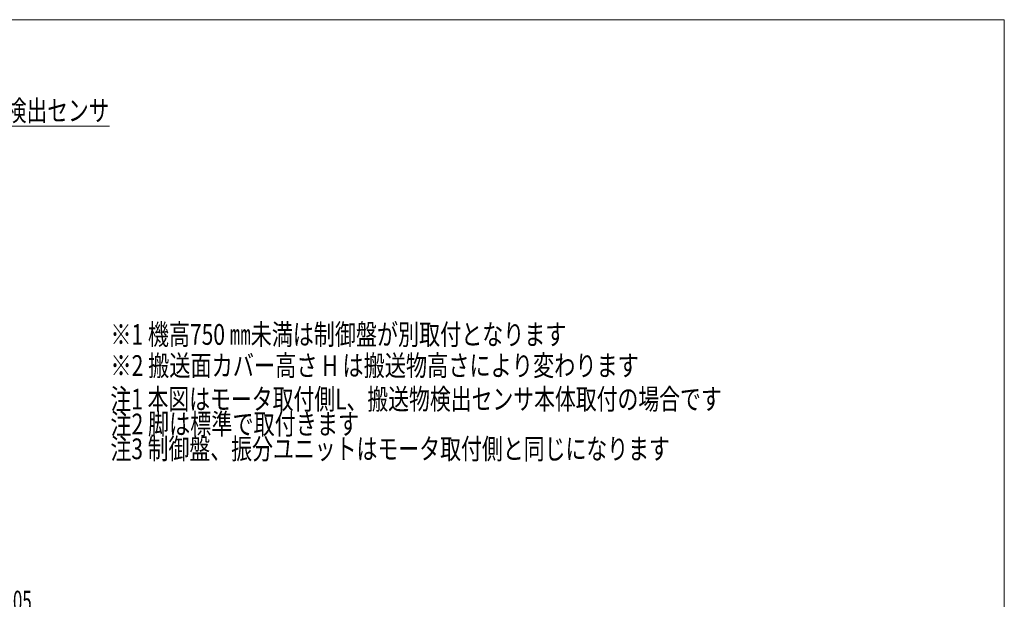
# Model space of a CAD drawing. Units: millimetres. Extents: x -2955 to 2955, y -2027 to 2027.
# Drawn here: x 104 to 2955, y 349 to 2027 of the extents above; entities that cross this region are included whole.
import ezdxf
from ezdxf.enums import TextEntityAlignment as Align

# ---------------------------------------------------------------- set-up
doc = ezdxf.new("R2010")
doc.units = ezdxf.units.MM
doc.header["$LTSCALE"] = 3.75
for name, color, linetype in [('Layer0254', 7, 'Continuous'), ('Layer0255', 7, 'Continuous'), ('ZUWAKU', 7, 'Continuous')]:
    doc.layers.add(name, color=color, linetype=linetype)
doc.styles.add('dcStyle0', font='ＭＳ Ｐゴシック')

# ---------------------------------------------------------------- blocks, each defined once
blk = doc.blocks.new('DC_GROUP_W_SLSH_S_290_3_432')
at = {"color": 2, "style": 'dcStyle0'}
for s, width, p, p2 in [('※1 機高750 ㎜未満は制御盤が別取付となります', 0.724557, (366.9, 1085.5), (1686.9, 1085.5)), ('※2 搬送面カバー高さ H は搬送物高さにより変わります', 0.745422, (366.9, 995.5), (1896.9, 995.5))]:
    blk.add_text(s, height=60, dxfattribs=dict(at, width=width)).set_placement(p, p2, align=Align.FIT)
blk = doc.blocks.new('_Open30')
at = {"color": 0, "linetype": 'ByBlock', "lineweight": -2}
for p, q in [((-1, 0.267949), (0, 0)), ((0, 0), (-1, -0.267949)), ((0, 0), (-1, 0))]:
    blk.add_line(p, q, dxfattribs=at)
blk = doc.blocks.new('DC_IMAGEDIMGROUP_3')
at = {"layer": 'Layer0255', "color": 2, "linetype": 'Continuous', "lineweight": 13}
for p, q in [((-579.2, 772.1), (-579.2, 283.5)), ((-560.1, 772.1), (-560.1, 283.5)), ((-654.2, 298.5), (-579.2, 298.5)), ((-579.2, 298.5), (-560.1, 298.5)), ((153.9, 298.5), (-560.1, 298.5))]:
    blk.add_line(p, q, dxfattribs=at)
at = {"layer": 'Layer0255', "color": 2, "xscale": 45.00004211422929, "yscale": 44.99984052335464}
for p, rotation in [((-579.2, 298.5), 360), ((-560.1, 298.5), 180)]:
    blk.add_blockref('_Open30', p, dxfattribs=dict(at, rotation=rotation))
at = {"layer": 'Layer0255', "color": 4, "style": 'dcStyle0', "width": 0.65212}
blk.add_text('スライドパイプピッチ 19.05', height=60, dxfattribs=at).set_placement((-485.1, 313.5), (138.9, 313.5), align=Align.FIT)
blk = doc.blocks.new('DC_GROUP_W_SLSH_S_290_3_431')
at = {"layer": 'Layer0254', "color": 2, "linetype": 'Continuous', "lineweight": 13}
for p, q in [((-521.3, 1357.3), (-116.1, 1718.7)), ((-116.1, 1718.7), (363.9, 1718.7))]:
    blk.add_line(p, q, dxfattribs=at)
at = {"layer": 'Layer0254', "color": 2, "xscale": 45.00004211422929, "yscale": 44.99984052335464, "rotation": 221.7320747462622}
blk.add_blockref('_Open30', (-521.3, 1357.3), dxfattribs=at)
at = {"layer": 'Layer0254', "color": 2, "style": 'dcStyle0', "width": 0.707198}
blk.add_text('搬送物検出センサ', height=60, dxfattribs=at).set_placement((-116.1, 1733.7), (363.9, 1733.7), align=Align.FIT)
blk = doc.blocks.new('DC_GROUP_W_SLSH_S_290_3_314')
at = {"layer": 'ZUWAKU', "color": 7, "linetype": 'Continuous', "lineweight": 13}
for p, q in [((2955, 2026.9), (-2955, 2026.9)), ((2955, -1993.1), (2955, 2026.9))]:
    blk.add_line(p, q, dxfattribs=at)

msp = doc.modelspace()

# ---------------------------------------------------------------- block references
at = {"linetype": 'Continuous'}
msp.add_blockref('DC_GROUP_W_SLSH_S_290_3_432', (0, 0), dxfattribs=at)
at = {"layer": 'Layer0254', "linetype": 'Continuous'}
msp.add_blockref('DC_GROUP_W_SLSH_S_290_3_431', (0, 0), dxfattribs=at)
at = {"layer": 'Layer0255', "linetype": 'Continuous'}
msp.add_blockref('DC_IMAGEDIMGROUP_3', (0, 0), dxfattribs=at)
at = {"layer": 'ZUWAKU', "linetype": 'Continuous'}
msp.add_blockref('DC_GROUP_W_SLSH_S_290_3_314', (0, 0), dxfattribs=at)

# ---------------------------------------------------------------- texts
at = {"color": 2, "style": 'dcStyle0'}
for s, width, p, p2 in [('注1 本図はモータ取付側L、搬送物検出センサ本体取付の場合です', 0.717335, (366.8771, 898.2959), (2136.8771, 898.2959)), ('注2 脚は標準で取付きます', 0.723536, (366.8771, 826.2959), (1086.8771, 826.2959)), ('注3 制御盤、振分ユニットはモータ取付側と同じになります', 0.763267, (366.8771, 754.2959), (1986.8771, 754.2959))]:
    msp.add_text(s, height=60, dxfattribs=dict(at, width=width)).set_placement(p, p2, align=Align.FIT)

doc.saveas('drawing.dxf')
